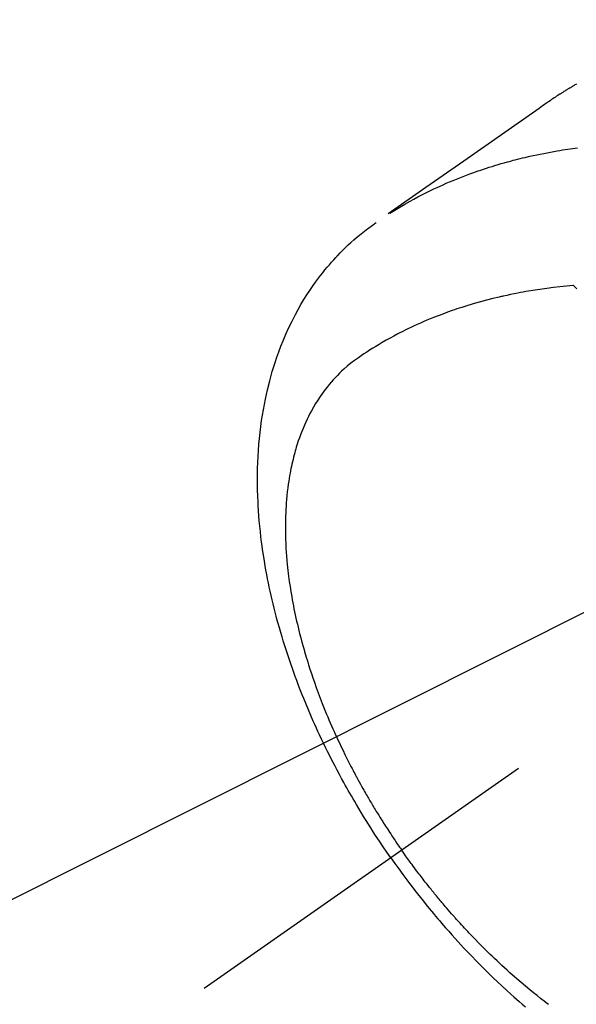
# Model space of a CAD drawing. Extents: x 27948 to 54421, y -11045 to -2175.
# Drawn here: x 43572 to 43597, y -4173 to -4130 of the extents above; entities that cross this region are included whole.
import ezdxf

# ---------------------------------------------------------------- set-up
doc = ezdxf.new("R2010")
doc.units = 0
doc.header["$LTSCALE"] = 50
doc.header["$MEASUREMENT"] = 0
doc.linetypes.add('CENTER2', pattern=[1.125, 0.75, -0.125, 0.125, -0.125])
doc.linetypes.add('HIDDEN', pattern=[0.375, 0.25, -0.125])
doc.layers.get('0').update_dxf_attribs({"linetype": 'CONTINUOUS'})
doc.layers.add('150-機器', color=8, linetype='CONTINUOUS')
doc.layers.add('160-文字', color=254, linetype='CONTINUOUS')
doc.styles.add('KH001', font='txt')
doc.dimstyles.new('KH1xx030', dxfattribs={"dimscale": 30, "dimtxt": 2, "dimasz": 0.6, "dimexe": 0.3, "dimexo": 1.2, "dimgap": 0.5, "dimtad": 3, "dimdec": 1, "dimdsep": 46, "dimlunit": 6, "dimtxsty": 'KH001', "dimblk": 'DOT', "dimcen": 1, "dimdle": 1, "dimclrd": 256, "dimclre": 256, "dimclrt": 256, "dimadec": 0, "dimazin": 0, "dimtfac": 1, "dimtdec": 1, "dimtix": 1, "dimtmove": 2, "dimatfit": 3, "dimldrblk": 'CLOSEDBLANK', "dimfxl": 1, "dimtolj": 1, "dimtzin": 0, "dimlwd": -1, "dimlwe": -1, "dimarcsym": 0})

# ---------------------------------------------------------------- blocks, each defined once
blk = doc.blocks.new('F402_H')
at = {"layer": '150-機器', "color": 13, "linetype": 'CENTER2'}
blk.add_line((0, 0), (244.018, -170.863), dxfattribs=at)
at = {"layer": '150-機器', "color": 13, "linetype": 'HIDDEN'}
for points in [[(227.871, -131.638), (227.905, -131.657), (227.939, -131.677), (227.973, -131.696), (228.006, -131.716), (228.029, -131.729), (228.051, -131.742), (228.073, -131.756), (228.096, -131.769), (228.118, -131.782), (228.141, -131.795), (228.163, -131.809), (228.185, -131.822), (228.208, -131.835), (228.23, -131.849), (228.253, -131.863), (228.275, -131.876), (228.286, -131.883), (228.297, -131.89), (228.308, -131.897), (228.319, -131.904), (228.352, -131.924), (228.385, -131.945), (228.418, -131.965), (228.451, -131.986), (228.473, -132), (228.495, -132.014), (228.517, -132.028), (228.539, -132.042), (228.561, -132.055), (228.583, -132.069), (228.605, -132.083), (228.627, -132.097), (228.682, -132.132), (228.736, -132.168), (228.791, -132.204), (228.845, -132.24), (228.899, -132.276), (228.953, -132.313), (229.006, -132.35), (229.06, -132.387), (229.096, -132.412), (229.132, -132.437), (229.168, -132.462), (229.204, -132.487), (229.277, -132.537), (229.35, -132.589), (229.423, -132.64), (229.496, -132.691), (231.129, -133.837), (232.764, -134.982), (234.399, -136.126), (236.034, -137.269)], [(235.962, -137.238), (235.746, -137.105), (235.528, -136.974), (235.31, -136.845), (235.09, -136.719), (234.919, -136.624), (234.746, -136.532), (234.572, -136.442), (234.397, -136.353), (234.311, -136.31), (234.224, -136.268), (234.137, -136.225), (234.05, -136.184), (233.917, -136.122), (233.784, -136.061), (233.65, -136.001), (233.516, -135.942), (233.371, -135.879), (233.225, -135.818), (233.079, -135.758), (232.932, -135.699), (232.789, -135.644), (232.647, -135.589), (232.504, -135.536), (232.36, -135.484), (232.246, -135.444), (232.132, -135.404), (232.018, -135.365), (231.903, -135.326), (231.78, -135.286), (231.657, -135.246), (231.534, -135.208), (231.41, -135.17), (231.274, -135.129), (231.138, -135.089), (231.002, -135.05), (230.865, -135.012), (230.782, -134.989), (230.698, -134.967), (230.615, -134.945), (230.531, -134.923), (230.425, -134.896), (230.318, -134.869), (230.212, -134.843), (230.105, -134.817), (230.053, -134.805), (230.001, -134.793), (229.949, -134.781), (229.897, -134.769), (229.747, -134.736), (229.597, -134.703), (229.447, -134.672), (229.296, -134.642), (229.152, -134.613), (229.007, -134.586), (228.862, -134.559), (228.717, -134.534), (228.601, -134.514), (228.485, -134.495), (228.369, -134.477), (228.253, -134.459), (228.148, -134.443), (228.042, -134.428), (227.937, -134.412), (227.832, -134.398)], [(235.921, -165.194), (236.088, -164.951), (236.254, -164.708), (236.419, -164.464), (236.581, -164.219), (236.686, -164.058), (236.789, -163.897), (236.892, -163.735), (236.994, -163.572), (237.1, -163.399), (237.206, -163.226), (237.311, -163.052), (237.415, -162.878), (237.488, -162.754), (237.56, -162.631), (237.632, -162.507), (237.703, -162.383), (237.768, -162.269), (237.832, -162.155), (237.896, -162.04), (237.959, -161.925), (238.056, -161.748), (238.152, -161.571), (238.246, -161.393), (238.34, -161.214), (238.422, -161.057), (238.503, -160.899), (238.583, -160.741), (238.662, -160.583), (238.75, -160.403), (238.838, -160.223), (238.924, -160.042), (239.009, -159.861), (239.078, -159.712), (239.146, -159.563), (239.213, -159.414), (239.28, -159.264), (239.387, -159.019), (239.492, -158.773), (239.595, -158.527), (239.697, -158.279), (239.757, -158.129), (239.816, -157.979), (239.875, -157.828), (239.933, -157.677), (239.998, -157.506), (240.061, -157.334), (240.124, -157.161), (240.185, -156.988), (240.245, -156.817), (240.304, -156.644), (240.363, -156.472), (240.42, -156.299), (240.475, -156.127), (240.53, -155.955), (240.583, -155.783), (240.635, -155.61), (240.693, -155.417), (240.748, -155.223), (240.803, -155.029), (240.855, -154.835), (240.887, -154.717), (240.917, -154.599), (240.948, -154.48), (240.977, -154.362), (241.022, -154.18), (241.065, -153.998), (241.107, -153.815), (241.148, -153.633), (241.187, -153.451), (241.225, -153.27), (241.262, -153.089), (241.297, -152.907), (241.333, -152.716), (241.366, -152.524), (241.399, -152.333), (241.429, -152.141), (241.454, -151.982), (241.477, -151.823), (241.499, -151.664), (241.52, -151.505), (241.549, -151.275), (241.575, -151.044), (241.599, -150.812), (241.621, -150.581), (241.638, -150.362), (241.654, -150.144), (241.667, -149.925), (241.678, -149.706), (241.684, -149.572), (241.689, -149.437), (241.693, -149.303), (241.696, -149.169), (241.699, -148.954), (241.699, -148.739), (241.697, -148.525), (241.693, -148.31), (241.684, -148.047), (241.672, -147.784), (241.656, -147.522), (241.636, -147.26), (241.613, -147.002), (241.586, -146.744), (241.555, -146.487), (241.52, -146.23), (241.484, -145.996), (241.445, -145.762), (241.402, -145.53), (241.356, -145.298), (241.267, -144.898), (241.169, -144.502), (241.059, -144.108), (240.938, -143.717), (240.858, -143.479), (240.774, -143.243), (240.685, -143.009), (240.592, -142.776), (240.469, -142.485), (240.339, -142.197), (240.201, -141.913), (240.057, -141.632), (239.938, -141.414), (239.815, -141.198), (239.688, -140.986), (239.556, -140.776), (239.436, -140.592), (239.313, -140.412), (239.186, -140.233), (239.057, -140.057), (238.965, -139.936), (238.871, -139.817), (238.776, -139.699), (238.679, -139.582), (238.586, -139.473), (238.492, -139.366), (238.397, -139.26), (238.3, -139.155), (238.281, -139.134), (238.262, -139.114), (238.242, -139.093), (238.223, -139.073), (238.111, -138.956), (237.997, -138.842), (237.882, -138.728), (237.766, -138.616), (237.648, -138.506), (237.528, -138.398), (237.407, -138.292), (237.284, -138.189), (237.21, -138.128), (237.136, -138.069), (237.061, -138.011), (236.986, -137.953), (236.917, -137.902), (236.849, -137.852), (236.779, -137.802), (236.71, -137.753), (236.671, -137.726), (236.632, -137.699), (236.593, -137.672), (236.553, -137.646)], [(227.863, -140.523), (227.917, -140.466), (227.972, -140.408), (227.982, -140.398), (227.992, -140.388), (228.002, -140.377), (228.012, -140.367)], [(228.012, -140.367), (228.301, -140.397), (228.589, -140.428), (228.877, -140.461), (229.165, -140.497), (229.364, -140.525), (229.563, -140.555), (229.761, -140.587), (229.959, -140.62), (230.074, -140.64), (230.188, -140.661), (230.302, -140.682), (230.416, -140.704), (230.577, -140.735), (230.738, -140.768), (230.898, -140.802), (231.058, -140.837), (231.101, -140.847), (231.144, -140.856), (231.187, -140.866), (231.23, -140.876), (231.5, -140.942), (231.769, -141.01), (232.037, -141.081), (232.304, -141.156), (232.441, -141.196), (232.577, -141.237), (232.713, -141.279), (232.848, -141.322), (232.952, -141.356), (233.056, -141.391), (233.16, -141.426), (233.264, -141.462), (233.468, -141.534), (233.671, -141.609), (233.873, -141.685), (234.075, -141.764), (234.216, -141.822), (234.357, -141.881), (234.497, -141.941), (234.637, -142.002), (234.775, -142.064), (234.913, -142.127), (235.05, -142.191), (235.186, -142.257), (235.294, -142.309), (235.401, -142.363), (235.508, -142.417), (235.615, -142.472), (235.785, -142.563), (235.954, -142.655), (236.123, -142.749), (236.29, -142.845), (236.429, -142.928), (236.567, -143.011), (236.705, -143.097), (236.841, -143.183), (236.964, -143.262), (237.086, -143.342), (237.207, -143.424), (237.327, -143.507), (237.491, -143.625), (237.652, -143.748), (237.809, -143.876), (237.962, -144.008), (238.055, -144.093), (238.147, -144.18), (238.236, -144.27), (238.324, -144.361), (238.416, -144.461), (238.507, -144.564), (238.595, -144.668), (238.682, -144.775), (238.762, -144.877), (238.84, -144.981), (238.916, -145.086), (238.989, -145.192), (239.089, -145.342), (239.184, -145.495), (239.275, -145.65), (239.363, -145.807), (239.427, -145.927), (239.488, -146.048), (239.548, -146.17), (239.605, -146.293), (239.666, -146.43), (239.725, -146.567), (239.78, -146.706), (239.834, -146.845), (239.883, -146.98), (239.93, -147.115), (239.974, -147.252), (240.017, -147.389), (240.041, -147.469), (240.064, -147.549), (240.087, -147.629), (240.109, -147.71), (240.135, -147.812), (240.161, -147.916), (240.186, -148.019), (240.209, -148.122), (240.23, -148.218), (240.25, -148.313), (240.269, -148.408), (240.287, -148.504), (240.308, -148.624), (240.328, -148.743), (240.347, -148.863), (240.365, -148.984), (240.387, -149.152), (240.408, -149.32), (240.426, -149.489), (240.442, -149.658), (240.453, -149.797), (240.462, -149.937), (240.471, -150.076), (240.477, -150.216), (240.483, -150.37), (240.488, -150.525), (240.49, -150.679), (240.491, -150.834), (240.491, -150.98), (240.489, -151.126), (240.486, -151.273), (240.481, -151.419), (240.478, -151.505), (240.474, -151.592), (240.47, -151.679), (240.465, -151.765), (240.454, -151.941), (240.441, -152.117), (240.426, -152.293), (240.409, -152.469), (240.396, -152.597), (240.382, -152.725), (240.367, -152.853), (240.351, -152.981), (240.322, -153.203), (240.29, -153.424), (240.255, -153.645), (240.218, -153.866), (240.195, -153.998), (240.17, -154.13), (240.145, -154.262), (240.119, -154.394), (240.091, -154.527), (240.063, -154.66), (240.034, -154.793), (240.004, -154.926), (239.973, -155.061), (239.941, -155.195), (239.908, -155.329), (239.875, -155.464), (239.826, -155.654), (239.775, -155.844), (239.723, -156.033), (239.669, -156.222), (239.657, -156.263), (239.645, -156.303), (239.633, -156.344), (239.62, -156.385), (239.587, -156.494), (239.554, -156.603), (239.521, -156.712), (239.487, -156.821), (239.426, -157.009), (239.365, -157.196), (239.301, -157.383), (239.236, -157.57), (239.153, -157.803), (239.068, -158.035), (238.98, -158.267), (238.891, -158.498), (238.834, -158.642), (238.776, -158.786), (238.717, -158.929), (238.658, -159.073), (238.602, -159.205), (238.545, -159.338), (238.487, -159.471), (238.429, -159.603), (238.38, -159.713), (238.33, -159.824), (238.28, -159.935), (238.229, -160.045), (238.152, -160.21), (238.073, -160.375), (237.994, -160.54), (237.913, -160.704), (237.87, -160.792), (237.826, -160.88), (237.782, -160.968), (237.738, -161.056), (237.693, -161.143), (237.648, -161.231), (237.603, -161.318), (237.557, -161.406), (237.523, -161.471), (237.488, -161.537), (237.453, -161.602), (237.418, -161.667), (237.401, -161.699), (237.384, -161.73), (237.367, -161.762), (237.35, -161.793), (237.295, -161.892), (237.241, -161.991), (237.186, -162.09), (237.131, -162.188), (237.094, -162.253), (237.058, -162.318), (237.021, -162.383), (236.983, -162.448), (236.952, -162.501), (236.921, -162.555), (236.89, -162.609), (236.859, -162.662), (236.827, -162.716), (236.796, -162.77), (236.764, -162.824), (236.733, -162.877), (236.701, -162.931), (236.668, -162.984), (236.636, -163.038), (236.604, -163.091), (236.552, -163.177), (236.499, -163.262), (236.447, -163.347), (236.394, -163.432), (236.354, -163.495), (236.314, -163.559), (236.274, -163.622), (236.234, -163.686), (236.193, -163.749), (236.153, -163.812), (236.112, -163.875), (236.071, -163.938), (236.023, -164.012), (235.975, -164.085), (235.927, -164.158), (235.879, -164.231), (235.844, -164.283), (235.809, -164.335), (235.774, -164.387), (235.739, -164.439), (235.697, -164.501), (235.655, -164.564), (235.612, -164.626), (235.57, -164.688), (235.539, -164.732), (235.509, -164.775), (235.478, -164.819), (235.448, -164.862)], [(229.091, -171.546), (229.182, -171.477), (229.273, -171.408), (229.429, -171.287), (229.584, -171.165), (229.738, -171.041), (229.891, -170.917), (230.081, -170.759), (230.271, -170.599), (230.458, -170.438), (230.645, -170.275), (230.761, -170.172), (230.876, -170.068), (230.991, -169.964), (231.105, -169.859), (231.211, -169.761), (231.316, -169.662), (231.421, -169.562), (231.525, -169.463), (231.612, -169.378), (231.699, -169.294), (231.786, -169.209), (231.872, -169.124), (232.001, -168.994), (232.129, -168.864), (232.257, -168.733), (232.384, -168.602), (232.451, -168.531), (232.519, -168.459), (232.587, -168.388), (232.654, -168.316), (232.721, -168.244), (232.788, -168.172), (232.855, -168.1), (232.921, -168.027), (232.971, -167.972), (233.02, -167.917), (233.07, -167.862), (233.119, -167.807), (233.143, -167.78), (233.167, -167.753), (233.191, -167.726), (233.214, -167.699), (233.289, -167.614), (233.363, -167.529), (233.437, -167.444), (233.511, -167.359), (233.559, -167.302), (233.608, -167.245), (233.656, -167.188), (233.704, -167.131), (233.744, -167.084), (233.784, -167.036), (233.823, -166.988), (233.863, -166.941), (233.903, -166.893), (233.943, -166.845), (233.982, -166.797), (234.022, -166.749), (234.061, -166.7), (234.101, -166.652), (234.14, -166.603), (234.179, -166.554), (234.241, -166.476), (234.303, -166.398), (234.365, -166.32), (234.427, -166.241), (234.473, -166.182), (234.519, -166.122), (234.565, -166.063), (234.611, -166.003), (234.656, -165.944), (234.702, -165.884), (234.747, -165.824), (234.793, -165.764), (234.845, -165.694), (234.898, -165.624), (234.95, -165.554), (235.002, -165.483), (235.039, -165.433), (235.076, -165.382), (235.113, -165.332), (235.149, -165.281), (235.194, -165.22), (235.238, -165.159), (235.282, -165.098), (235.325, -165.036), (235.356, -164.993), (235.387, -164.949), (235.417, -164.906), (235.448, -164.862)], [(235.921, -165.194), (235.75, -165.434), (235.578, -165.673), (235.405, -165.911), (235.23, -166.148), (235.115, -166.301), (234.999, -166.453), (234.882, -166.605), (234.764, -166.756), (234.638, -166.916), (234.512, -167.075), (234.384, -167.233), (234.256, -167.39), (234.165, -167.501), (234.073, -167.611), (233.982, -167.721), (233.889, -167.83), (233.804, -167.93), (233.719, -168.029), (233.633, -168.128), (233.547, -168.227), (233.414, -168.378), (233.28, -168.529), (233.145, -168.679), (233.009, -168.828), (232.889, -168.959), (232.769, -169.089), (232.647, -169.218), (232.525, -169.347), (232.387, -169.491), (232.248, -169.635), (232.107, -169.777), (231.966, -169.919), (231.85, -170.035), (231.733, -170.15), (231.616, -170.264), (231.498, -170.378), (231.304, -170.562), (231.109, -170.745), (230.913, -170.927), (230.715, -171.107), (230.594, -171.215), (230.474, -171.322), (230.352, -171.428), (230.23, -171.534), (230.091, -171.654)]]:
    blk.add_lwpolyline(points, dxfattribs=at)
blk = doc.blocks.new('_ClosedBlank')
at = {"color": 0, "linetype": 'ByBlock', "lineweight": -2}
for p, q in [((-1, 0.1667), (0, 0)), ((-1, 0.1667), (-1, -0.1667)), ((0, 0), (-1, -0.1667))]:
    blk.add_line(p, q, dxfattribs=at)
blk = doc.blocks.new('_Dot')
at = {"color": 0, "linetype": 'ByBlock', "lineweight": -2}
blk.add_line((-0.5, 0), (-1, 0), dxfattribs=at)
at = {"color": 0, "linetype": 'ByBlock', "const_width": 0.5}
blk.add_lwpolyline([(-0.25, 0, 1), (0.25, 0, 1)], format="xyb", close=True, dxfattribs=at)

msp = doc.modelspace()

# ---------------------------------------------------------------- block references
at = {"layer": '150-機器', "xscale": -1}
msp.add_blockref('F402_H', (43824.485, -4001.066), dxfattribs=at)

# ---------------------------------------------------------------- leaders
at = {"layer": '160-文字', "annotation_type": 0, "has_hookline": 1, "hookline_direction": 1}
for points, text_width in [([(43667.812, -3985.302), (43095.739, -4398.45), (43095.139, -4398.45)], 964.26), ([(44044.478, -4041.258), (43569.032, -5411.077), (43568.432, -5411.077)], 1477.38)]:
    msp.add_leader(points, dimstyle='KH1xx030', override={"dimgap": 0.5, "dimtad": 1}, dxfattribs=dict(at, text_width=text_width))
at = {"layer": '160-文字'}
msp.add_leader([(43904.493, -4001.258), (43113.139, -4398.45)], dimstyle='KH1xx030', override={"dimgap": 0.5, "dimtad": 1}, dxfattribs=at)

doc.saveas('drawing.dxf')
